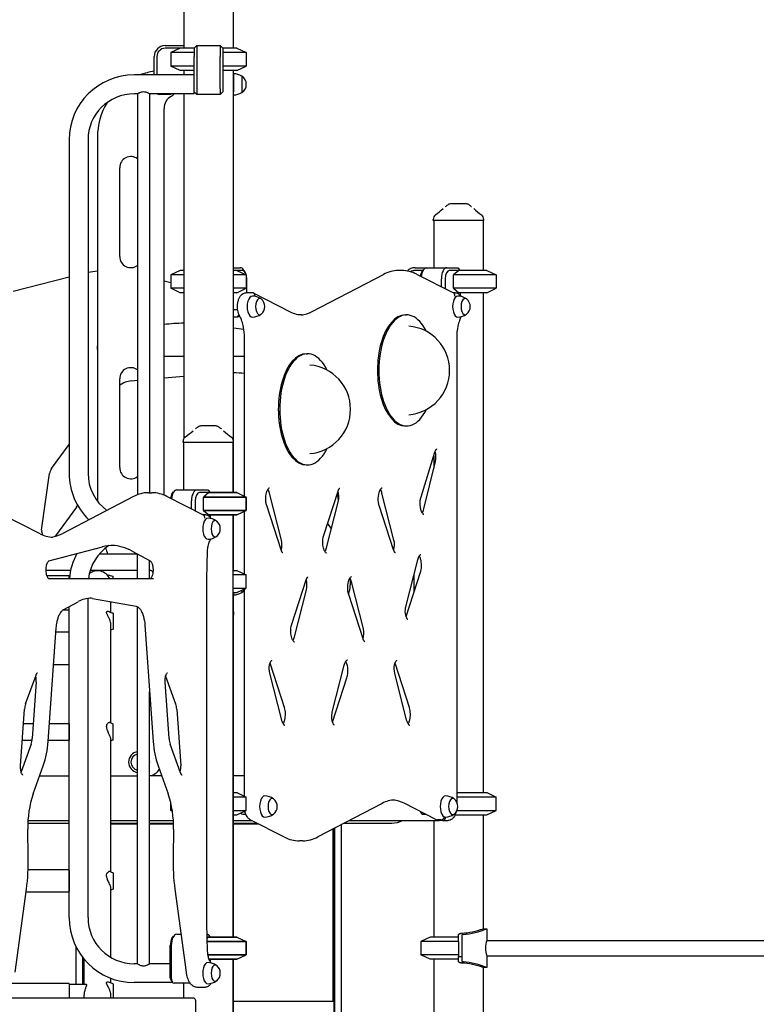
# Model space of a CAD drawing. Units: millimetres. Extents: x 93489 to 123189, y 8060 to 29060.
# Drawn here: x 116750 to 118076, y 11503 to 13275 of the extents above; entities that cross this region are included whole.
import ezdxf

# ---------------------------------------------------------------- set-up
doc = ezdxf.new("R2010")
doc.units = ezdxf.units.MM
doc.header["$LTSCALE"] = 15
doc.layers.add('P001', color=131, linetype='Continuous')

msp = doc.modelspace()

# ---------------------------------------------------------------- linework, layer by layer
at = {"layer": 'P001'}
for p, q in [((117045.5, 14713.8), (117045.5, 13223.8)), ((117134.5, 14713.8), (117134.5, 13223.8)), ((117012, 13228.8), (117045.5, 13228.8)), ((117039, 13223.8), (117012, 13223.8)), ((117039, 13223.8), (117022, 13215.9)), ((117039, 13223.8), (117022, 13215.9)), ((117064, 13223.8), (117039, 13223.8)), ((117064, 13223.8), (117039, 13223.8)), ((117069, 13228.8), (117064, 13223.8)), ((117064, 13223.8), (117064, 13208.8)), ((117069, 13228.8), (117069, 13208.8)), ((117069, 13228.8), (117111, 13228.8)), ((117116, 13223.8), (117111, 13228.8)), ((117111, 13228.8), (117111, 13208.8)), ((117141, 13223.8), (117116, 13223.8)), ((117116, 13223.8), (117116, 13208.8)), ((117141, 13223.8), (117116, 13223.8)), ((117141, 13223.8), (117158, 13215.9)), ((117141, 13223.8), (117158, 13215.9)), ((116992, 13175.8), (116992, 13208.8)), ((116997, 13208.8), (116997, 13175.8)), ((117022, 13215.9), (117022, 13191.8)), ((117064, 13215.9), (117022, 13215.9)), ((117022, 13215.9), (117022, 13191.8)), ((117064, 13215.9), (117022, 13215.9)), ((117064, 13169.8), (117064, 13208.8)), ((117069, 13208.8), (117069, 13150.6)), ((117111, 13150.6), (117111, 13208.8)), ((117158, 13215.9), (117116, 13215.9)), ((117158, 13215.9), (117116, 13215.9)), ((117116, 13208.8), (117116, 13150.6)), ((117158, 13215.9), (117158, 13191.8)), ((117158, 13215.9), (117158, 13191.8)), ((117039, 13183.8), (117022, 13191.8)), ((117064, 13191.8), (117022, 13191.8)), ((117039, 13183.8), (117022, 13191.8)), ((117064, 13191.8), (117022, 13191.8)), ((117158, 13191.8), (117116, 13191.8)), ((117158, 13191.8), (117116, 13191.8)), ((117141, 13183.8), (117158, 13191.8)), ((117141, 13183.8), (117158, 13191.8)), ((117064, 13175.8), (116956, 13175.8)), ((117064, 13183.8), (117039, 13183.8)), ((117064, 13183.8), (117039, 13183.8)), ((117045.5, 13183.8), (117045.5, 13175.8)), ((117064, 13141.8), (117064, 13169.8)), ((117141, 13183.8), (117116, 13183.8)), ((117141, 13183.8), (117116, 13183.8)), ((117134.5, 13183.8), (117134.5, 12519)), ((117135, 13177.8), (117135, 13183.8)), ((117135, 13177.8), (117135, 13144.6)), ((117150, 13173.5), (117150, 13144.1)), ((116962.1, 13141.8), (116956, 13141.8)), ((116962.1, 13141.8), (116962.1, 12420)), ((117064, 13141.8), (116983.8, 13141.8)), ((116983.8, 13141.8), (116983.8, 12423.7)), ((117022, 13140.6), (117002, 13140.6)), ((117022, 13141.8), (117022, 13140.6)), ((117045.5, 13141.8), (117045.5, 12521.1)), ((117069, 13140.6), (117064, 13145.6)), ((117069, 13150.6), (117069, 13140.6)), ((117111, 13140.6), (117069, 13140.6)), ((117111, 13150.6), (117111, 13140.6)), ((117116, 13145.6), (117111, 13140.6)), ((117116, 13150.6), (117116, 13145.6)), ((117135, 13102.8), (117135, 13144.6)), ((117010, 12419.2), (117010, 13115.5)), ((117135, 12516.2), (117135, 13102.8)), ((116890, 13063.8), (116890, 12416.9)), ((116839, 13058.8), (116839, 12458.8)), ((116873, 13058.8), (116873, 12458.8)), ((116930, 12848.8), (116930, 13008.8)), ((117521.5, 12942.3), (117521.5, 12942.3)), ((117540, 12943.8), (117526.9, 12943.8)), ((117526.9, 12943.8), (117526.9, 12943.8)), ((117553.1, 12943.8), (117540, 12943.8)), ((117553.1, 12943.8), (117553.1, 12943.8)), ((117558.5, 12942.3), (117558.5, 12942.3)), ((117494.5, 12913.8), (117494.5, 12915.8)), ((117585.5, 12913.8), (117494.5, 12913.8)), ((117495.5, 12913.8), (117495.5, 12828.8)), ((117584.5, 12913.8), (117584.5, 12823.8)), ((117585.5, 12913.8), (117585.5, 12915.8)), ((117039, 12823.8), (117022, 12815.9)), ((117022, 12815.9), (117022, 12791.8)), ((117045.5, 12815.9), (117022, 12815.9)), ((117045.5, 12823.8), (117039, 12823.8)), ((117135, 12828.8), (117147.2, 12828.8)), ((117141, 12823.8), (117135, 12823.8)), ((117158, 12815.9), (117135, 12815.9)), ((117141, 12823.8), (117158, 12815.9)), ((117151.5, 12823.8), (117141, 12823.8)), ((117155.8, 12821.1), (117153, 12825.2)), ((117158, 12815.9), (117158, 12791.8)), ((117276.7, 12749.9), (117404.7, 12816.7)), ((117438, 12823.7), (117432, 12823.7)), ((117462, 12828.8), (117482.8, 12828.8)), ((117476.1, 12823.8), (117462, 12823.8)), ((117464.7, 12817), (117530.8, 12783.3)), ((117474.1, 12821.1), (117477, 12825.2)), ((117482.8, 12828.8), (117519.2, 12828.8)), ((117519.2, 12828.8), (117538.6, 12828.8)), ((117540.6, 12823.8), (117523.5, 12823.8)), ((117540.6, 12823.8), (117531.1, 12815.9)), ((117608, 12815.9), (117531.1, 12815.9)), ((117608, 12815.9), (117531.1, 12815.9)), ((117531.1, 12791.8), (117531.1, 12815.9)), ((117539.1, 12828.4), (117543, 12823.8)), ((117591, 12823.8), (117540.6, 12823.8)), ((117591, 12823.8), (117540.6, 12823.8)), ((117591, 12823.8), (117608, 12815.9)), ((117591, 12823.8), (117608, 12815.9)), ((117608, 12815.9), (117608, 12791.8)), ((117608, 12815.9), (117608, 12791.8)), ((116839, 12811.6), (116738, 12785.9)), ((117022, 12801.5), (117010, 12804.7)), ((117159, 12783.8), (117159, 12808.8)), ((117509.2, 12794.4), (117509.2, 12808.8)), ((117516, 12808.8), (117516, 12790.9)), ((117039, 12783.8), (117022, 12791.8)), ((117045.5, 12791.8), (117022, 12791.8)), ((117045.5, 12783.8), (117039, 12783.8)), ((117158, 12791.8), (117135, 12791.8)), ((117141, 12783.8), (117135, 12783.8)), ((117141, 12783.8), (117158, 12791.8)), ((117163.8, 12783.8), (117157.7, 12783.8)), ((117168.5, 12783.8), (117163.8, 12783.8)), ((117170.6, 12783.3), (117236.8, 12749.6)), ((117533.8, 12783.8), (117529.8, 12783.8)), ((117608, 12791.8), (117531.1, 12791.8)), ((117608, 12791.8), (117531.1, 12791.8)), ((117531.1, 12791.8), (117540.6, 12783.8)), ((117591, 12783.8), (117540.6, 12783.8)), ((117591, 12783.8), (117540.6, 12783.8)), ((117543, 12783.8), (117543, 12779.3)), ((117584.5, 12783.8), (117584.5, 11883.8)), ((117591, 12783.8), (117608, 12791.8)), ((117591, 12783.8), (117608, 12791.8)), ((117135, 12753.6), (117142.5, 12753.6)), ((117135, 12740.6), (117142.2, 12740.6)), ((117142.2, 12740.6), (117145, 12743.9)), ((117146.7, 12740.6), (117142.2, 12740.6)), ((117444.1, 12743.8), (117446.7, 12743.8)), ((117135, 12720.4), (117153.6, 12718)), ((117154.7, 12417.4), (117154.7, 12702.9)), ((117536.8, 12702.9), (117536.8, 11866.9)), ((117265.6, 12673.8), (117268.2, 12673.8)), ((117045.5, 12668.8), (117010, 12668.8)), ((117154.7, 12668.8), (117135, 12668.8)), ((116930, 12468.8), (116930, 12628.8)), ((116951.2, 12625), (116962.1, 12626)), ((117010, 12630.2), (117045.5, 12633.3)), ((117071, 12542.3), (117071, 12542.3)), ((117089.5, 12543.8), (117076.4, 12543.8)), ((117076.4, 12543.8), (117076.4, 12543.8)), ((117102.6, 12543.8), (117089.5, 12543.8)), ((117102.6, 12543.8), (117102.6, 12543.8)), ((117108, 12542.3), (117108, 12542.3)), ((117444.1, 12543.8), (117446.7, 12543.8)), ((117044, 12513.8), (117044, 12515.8)), ((117135, 12513.8), (117044, 12513.8)), ((117045, 12513.8), (117045, 12428.8)), ((117134, 12513.8), (117134, 12423.8)), ((117134.5, 12513.8), (117134.5, 12423.8)), ((117135, 12515.8), (117135, 12515.8)), ((117135, 12513.8), (117135, 12515.8)), ((117135, 12423.8), (117135, 12513.8)), ((116807.5, 12467.4), (116839, 12510.7)), ((117472.6, 12416.3), (117497.7, 12496.8)), ((117477.7, 12394.4), (117498.4, 12479.7)), ((117495.5, 12489.7), (117495.5, 12467.6)), ((117265.6, 12473.8), (117268.2, 12473.8)), ((116789.5, 12356.4), (116803.9, 12458.4)), ((117024.1, 12421.1), (117027, 12425.2)), ((117032.8, 12428.8), (117069.2, 12428.8)), ((117069.2, 12428.8), (117088.6, 12428.8)), ((117089.1, 12428.4), (117093, 12423.8)), ((117297.3, 12347.1), (117323.2, 12426.6)), ((116954.7, 12416.7), (116826.7, 12349.9)), ((116889.5, 12409.1), (116890, 12412.8)), ((116982, 12423.7), (116988, 12423.7)), ((117080.8, 12383.3), (117014.7, 12417)), ((117059.2, 12394.4), (117059.2, 12408.8)), ((117066, 12408.8), (117066, 12390.9)), ((117090.6, 12423.8), (117073.5, 12423.8)), ((117090.6, 12423.8), (117081.1, 12415.9)), ((117158, 12415.9), (117081.1, 12415.9)), ((117081.1, 12391.8), (117081.1, 12415.9)), ((117081.1, 12415.9), (117158, 12415.9)), ((117141, 12423.8), (117090.6, 12423.8)), ((117090.6, 12423.8), (117141, 12423.8)), ((117141, 12423.8), (117158, 12415.9)), ((117141, 12423.8), (117158, 12415.9)), ((117158, 12415.9), (117158, 12391.8)), ((117158, 12391.8), (117158, 12415.9)), ((117221.2, 12338.5), (117199.7, 12423)), ((117302.2, 12324.4), (117323.7, 12409)), ((117323.9, 12409.6), (117322, 12423.1)), ((117423.7, 12338.5), (117402.2, 12423)), ((116852, 12397.5), (116814.7, 12346.2)), ((117158, 12391.8), (117081.1, 12391.8)), ((117081.1, 12391.8), (117090.6, 12383.8)), ((117081.1, 12391.8), (117158, 12391.8)), ((117141, 12383.8), (117158, 12391.8)), ((117141, 12383.8), (117158, 12391.8)), ((117154.7, 12277.4), (117154.7, 12390.2)), ((117220.7, 12320.8), (117194.8, 12400.4)), ((117423.2, 12320.8), (117397.3, 12400.4)), ((116786.8, 12349.6), (116720.6, 12383.3)), ((117083.8, 12383.8), (117079.8, 12383.8)), ((117141, 12383.8), (117090.6, 12383.8)), ((117090.6, 12383.8), (117141, 12383.8)), ((117093, 12383.8), (117093, 12379.3)), ((117134, 12383.8), (117134, 11623.8)), ((117134.5, 12383.8), (117134.5, 12283.8)), ((117135, 12283.8), (117135, 12383.8)), ((117304.2, 12368.2), (117311, 12358.8)), ((116802.5, 12300.8), (116898.9, 12326.2)), ((117086.8, 12268.7), (117088.3, 12319)), ((116851.8, 12313.8), (116852.7, 12313.8)), ((116893.8, 12313.8), (116960.8, 12313.8)), ((116952.3, 12318.4), (116985.1, 12300.8)), ((116962.1, 12268.8), (116962.1, 12313.1)), ((116983.8, 12268.8), (116983.8, 12301.5)), ((117445.2, 12218.5), (117466.7, 12303)), ((116841.7, 12283.8), (116797.4, 12283.8)), ((116962.1, 12283.8), (116876.8, 12283.8)), ((116985, 12283.8), (116983.8, 12283.8)), ((117134, 12283.8), (117141, 12283.8)), ((117141, 12283.8), (117158, 12275.9)), ((116838.3, 12273.8), (116799.2, 12273.8)), ((116991.1, 12268.8), (116802.5, 12268.8)), ((116838.8, 12268.8), (116838.8, 12273.3)), ((116838.8, 12272.8), (116839.8, 12272.8)), ((116906.5, 12276.6), (116917.9, 12273.3)), ((116917.9, 12273.3), (116917.9, 12268.8)), ((117086.8, 11648.9), (117086.8, 12268.7)), ((117158, 12275.9), (117134, 12275.9)), ((117158, 12251.8), (117158, 12275.9)), ((117239.8, 12187.1), (117265.7, 12266.6)), ((117345, 12268.9), (117345, 12257.6)), ((117445.8, 12200.8), (117471.7, 12280.4)), ((117460, 12244.5), (117460, 12276.5)), ((117134, 12251.8), (117158, 12251.8)), ((117141, 12243.8), (117158, 12251.8)), ((117150, 12248), (117150, 12244.1)), ((117154.7, 11877.4), (117154.7, 12248.6)), ((117244.7, 12164.4), (117266.2, 12249)), ((117368.7, 12178.5), (117347.2, 12263)), ((116873, 11658.8), (116873, 12233.4)), ((116881, 12233.1), (116959.6, 12219.4)), ((117134, 12243.8), (117141, 12243.8)), ((117134.5, 12243.8), (117134.5, 11623.8)), ((117135, 12243.8), (117135, 12240.4)), ((117135, 12209), (117135, 12240.4)), ((117368.2, 12160.8), (117342.3, 12240.4)), ((116829.4, 12213.6), (116855.3, 12227.5)), ((116839, 11658.8), (116839, 12218.8)), ((116914.3, 12208.3), (116914.3, 12227.3)), ((116962.1, 11575.8), (116962.1, 12218.4)), ((116837.8, 12212.4), (116827.6, 12212.4)), ((116838.8, 12173.4), (116838.8, 12211.4)), ((116838.8, 12206.4), (116839, 12206.4)), ((116918.2, 12206.9), (116918.2, 12177.9)), ((117135, 12209), (117135, 12203)), ((116801.3, 11975.8), (116815.7, 12180.5)), ((116838.8, 12178.4), (116839, 12178.4)), ((116914.3, 12009.3), (116914.3, 12184.5)), ((116975.4, 12185.5), (116990.1, 11975.8)), ((116837.8, 12172.4), (116815.2, 12172.4)), ((116839, 12113.8), (116811, 12113.8)), ((117226.7, 12037.1), (117200.8, 12116.6)), ((117312.7, 12028.5), (117334.2, 12113)), ((117451.7, 12037.1), (117425.8, 12116.6)), ((116760.7, 12043.8), (116779.4, 12095.1)), ((117012.7, 12093.4), (117030.7, 12043.8)), ((117221.7, 12014.4), (117200.2, 12099)), ((117313.3, 12010.8), (117339.2, 12090.4)), ((117446.7, 12014.4), (117425.2, 12099)), ((116779.7, 12083.1), (116772.5, 11981)), ((117019, 11981), (117011.8, 12083.1)), ((116983.8, 11575.8), (116983.8, 12065.3)), ((116751.6, 11931.8), (116758.7, 12033.8)), ((117032.7, 12033.8), (117039.9, 11931.8)), ((116774.4, 12007.9), (116756.9, 12007.9)), ((116838.3, 12007.9), (116803.6, 12007.9)), ((116838.8, 11978.4), (116838.8, 12007.4)), ((116838.8, 12007.4), (116838.8, 11978.4)), ((116838.8, 12007.4), (116838.8, 11978.4)), ((116838.8, 12006.9), (116839, 12006.9)), ((116917.8, 12007.4), (116917.8, 11980.6)), ((116770.5, 11971), (116752.5, 11921.4)), ((116772.2, 11977.9), (116754.8, 11977.9)), ((116838.3, 11977.9), (116801.5, 11977.9)), ((116838.8, 11978.9), (116839, 11978.9)), ((116914.3, 11858.8), (116914.3, 11978.9)), ((116917.8, 11980.6), (116917.8, 11978.4)), ((117039.6, 11919.7), (117021, 11971)), ((116774.2, 11881.8), (116792.5, 11932.1)), ((116999, 11932), (117017.2, 11881.8)), ((116785.9, 11913.8), (116839, 11913.8)), ((116914.3, 11913.8), (116962.1, 11913.8)), ((117005.6, 11913.8), (116983.8, 11913.8)), ((117154.7, 11913.8), (117134.5, 11913.8)), ((117134.5, 11883.8), (117141, 11883.8)), ((117158, 11875.9), (117134.5, 11875.9)), ((117141, 11883.8), (117158, 11875.9)), ((117158, 11851.8), (117158, 11875.9)), ((117536.8, 11883.8), (117591, 11883.8)), ((117608, 11875.9), (117536.8, 11875.9)), ((117591, 11883.8), (117608, 11875.9)), ((117608, 11851.8), (117608, 11875.9)), ((116914.3, 11741.3), (116914.3, 11858.8)), ((117022, 11851.8), (117022, 11865.8)), ((117402.4, 11864.4), (117286.8, 11804)), ((117500.4, 11835.1), (117442.3, 11864.6)), ((117024.9, 11850.4), (117022, 11851.8)), ((117022, 11851.8), (117024.7, 11851.8)), ((117134.5, 11851.8), (117158, 11851.8)), ((117134.5, 11843.8), (117141, 11843.8)), ((117141, 11843.8), (117158, 11851.8)), ((117151.6, 11844.8), (117157.2, 11844.8)), ((117476.6, 11844.8), (117481.2, 11844.8)), ((117533.9, 11843.8), (117591, 11843.8)), ((117537.2, 11851.8), (117608, 11851.8)), ((117584.5, 11843.8), (117584.5, 11638.8)), ((117591, 11843.8), (117608, 11851.8)), ((116764.6, 11828.8), (116839, 11828.8)), ((116764.8, 11833.8), (116839, 11833.8)), ((116914.3, 11833.8), (116962.1, 11833.8)), ((116914.3, 11828.8), (116962.1, 11828.8)), ((116914.3, 11827.8), (116962.1, 11827.8)), ((116983.8, 11833.8), (117026.6, 11833.8)), ((116983.8, 11828.8), (117026.9, 11828.8)), ((116983.8, 11827.8), (117026.9, 11827.8)), ((117134.5, 11833.8), (117167.6, 11833.8)), ((117134.5, 11828.8), (117177.4, 11828.8)), ((117134.5, 11827.8), (117179.4, 11827.8)), ((117226.8, 11803.7), (117165.1, 11835.1)), ((117328.6, 11825.8), (117328.6, 11095.8)), ((117334.4, 11828.8), (117420, 11828.8)), ((117344, 11833.8), (117504.9, 11833.8)), ((117495.5, 11833.8), (117495.5, 11623.8)), ((117508.4, 11834.6), (117502.3, 11834.6)), ((117511.3, 11833.8), (117505.2, 11833.8)), ((117511.6, 11833.8), (117521.3, 11833.8)), ((117511.6, 11833.8), (117513.1, 11833.8)), ((116765.4, 11767.7), (116764.5, 11818)), ((117027, 11818), (117026.1, 11767.7)), ((117314.2, 11507.6), (117314.2, 11818.3)), ((117315.7, 11819.1), (117315.7, 10989.4)), ((117315.7, 11819.1), (117315.7, 10989.4)), ((117316.7, 11819.6), (117316.7, 10987.4)), ((117259.5, 11797), (117253.5, 11797)), ((116837.8, 11744.8), (116765.1, 11744.8)), ((116838.8, 11743.8), (116838.8, 11705.8)), ((116838.8, 11738.8), (116839, 11738.8)), ((116918.2, 11739.3), (116918.2, 11712.8)), ((116742.1, 11560.5), (116762.1, 11709.8)), ((116837.8, 11704.8), (116761.4, 11704.8)), ((116838.8, 11710.8), (116839, 11710.8)), ((116914.3, 11587.1), (116914.3, 11710.8)), ((116918.2, 11712.8), (116918.2, 11710.3)), ((117029.4, 11709.8), (117049.4, 11560.5)), ((117088.3, 11598.6), (117086.8, 11648.9)), ((117032.8, 11628.8), (117040.2, 11628.8)), ((117087.4, 11628.8), (117088.6, 11628.8)), ((117089.1, 11628.4), (117093, 11623.8)), ((117584.5, 11638.8), (117590.8, 11638.8)), ((117590.8, 11638.8), (117590.8, 11617.8)), ((117024.1, 11621.1), (117027, 11625.2)), ((117090.6, 11623.8), (117087.5, 11623.8)), ((117090.6, 11623.8), (117087.6, 11621.4)), ((117158, 11615.9), (117087.8, 11615.9)), ((117087.8, 11615.9), (117158, 11615.9)), ((117141, 11623.8), (117090.6, 11623.8)), ((117090.6, 11623.8), (117141, 11623.8)), ((117141, 11623.8), (117158, 11615.9)), ((117141, 11623.8), (117158, 11615.9)), ((117158, 11615.9), (117158, 11591.8)), ((117158, 11591.8), (117158, 11615.9)), ((117489, 11623.8), (117472, 11615.9)), ((117472, 11615.9), (117472, 11591.8)), ((117540, 11615.9), (117472, 11615.9)), ((117540, 11623.8), (117489, 11623.8)), ((117540, 11627.3), (117540, 11627)), ((117540, 11620.2), (117540, 11627)), ((117540, 11615.7), (117540, 11620.2)), ((117540, 11615.7), (117540, 11588.8)), ((117545.8, 11626.9), (117545.8, 11620.2)), ((117545.8, 11620.2), (117545.8, 11615.7)), ((117545.8, 11615.7), (117545.8, 11588.8)), ((117590.8, 11617.8), (119289.2, 11617.8)), ((116851.4, 11539.2), (116851.4, 11606.4)), ((117021, 11550.6), (117021, 11608.8)), ((117022.8, 11608.8), (117022.8, 11550.6)), ((116863.2, 11587.5), (116863.2, 11539.2)), ((116864.2, 11586.2), (116864.2, 11539.2)), ((116864.2, 11586.2), (116864.2, 11539.2)), ((116865.7, 11584.4), (116865.7, 11539.2)), ((116962.1, 11575.8), (116956, 11575.8)), ((117021, 11575.8), (116983.8, 11575.8)), ((117158, 11591.8), (117088.9, 11591.8)), ((117088.9, 11591.8), (117158, 11591.8)), ((117141, 11583.8), (117091, 11583.8)), ((117091, 11583.8), (117141, 11583.8)), ((117093, 11583.8), (117093, 11579.5)), ((117134, 11583.8), (117134, 11483.8)), ((117134.5, 11583.8), (117134.5, 11483.8)), ((117141, 11583.8), (117158, 11591.8)), ((117141, 11583.8), (117158, 11591.8)), ((117489, 11583.8), (117472, 11591.8)), ((117540, 11591.8), (117472, 11591.8)), ((117540, 11583.8), (117489, 11583.8)), ((117495.5, 11583.8), (117495.5, 10610.9)), ((117540, 11588.8), (117545.8, 11588.8)), ((117540, 11580.6), (117540, 11588.8)), ((117540, 11580.6), (117540, 11580.4)), ((117545.8, 11588.8), (117545.8, 11580.7)), ((117590.8, 11589.8), (119289.2, 11589.8)), ((117590.8, 11589.8), (117590.8, 11568.8)), ((117590.8, 11568.8), (117584.5, 11568.8)), ((117584.5, 11568.8), (117584.5, 10513.8)), ((116838.3, 11540.2), (116734.3, 11540.2)), ((116838.8, 11539.7), (116838.8, 11513.8)), ((116838.8, 11539.2), (116869.1, 11539.2)), ((116914.3, 11541.1), (116914.3, 11549.5)), ((116918.1, 11539.7), (116918.1, 11513.8)), ((117025.4, 11541.8), (116956, 11541.8)), ((117022, 11546.5), (117024.9, 11542.5)), ((117056.9, 11540.6), (117027.8, 11540.6)), ((117045, 11540.6), (117045, 11513.8)), ((117069.3, 11533.8), (117075.4, 11533.8)), ((117075.4, 11533.8), (117083.8, 11533.8)), ((117063.1, 11513.8), (116684, 11513.8)), ((116865.7, 11519), (116865.7, 11513.8)), ((116914.3, 11513.8), (116914.3, 11517.7)), ((117066.9, 11483.8), (117066.9, 11509.2)), ((117314.2, 11507.6), (117134.5, 11507.6)), ((117314.2, 11507.6), (117134.5, 11507.6))]:
    msp.add_line(p, q, dxfattribs=at)
for points in [[(116962.1, 13141.8, -0.018376), (116964.7, 13143.3, -0.018449), (116966.5, 13144.2, -0.042867), (116969.6, 13145.3, -0.062302), (116973, 13145.7)], [(116973, 13145.7, -0.062788), (116976.4, 13145.3, -0.025858), (116978.2, 13144.8, -0.025577), (116980.3, 13143.9, -0.015493), (116982, 13143, -0.013573), (116983.8, 13141.8)], [(117516.6, 12938.7, -0.024985), (117520.9, 12941.9, -0.004064), (117521.5, 12942.3)], [(117558.5, 12942.3, -0.027518), (117563, 12939, -0.001607), (117563.3, 12938.8)], [(117498.5, 12923.8, 36.285106), (117498.5, 12923.8, 42.94757), (117498.5, 12923.8, 53.602108), (117498.5, 12923.8, 110.653375), (117498.5, 12923.8, 108.030796), (117498.5, 12923.8)], [(117581.5, 12923.8, 115.932989), (117581.5, 12923.8, -0.01967), (117581.5, 12923.8, 43.413069), (117581.5, 12923.8, 34.880436), (117581.5, 12923.8, 203.31204), (117581.5, 12923.8)], [(117494.5, 12915.8), (117494.5, 12915.8, 2237.009826), (117494.5, 12915.8)], [(117585.5, 12915.8), (117585.5, 12915.8, 798.662426), (117585.5, 12915.8)], [(117146.1, 12741.7, -0.049221), (117144, 12746.6, -0.067319), (117142.2, 12756.9, -0.068035), (117143.3, 12768.3, -0.048994), (117145.2, 12774.2, -0.05916), (117147.9, 12778.6, -0.058397), (117150.5, 12781.2, -0.168694), (117157.7, 12783.8)], [(117533.8, 12783.8, -0.138719), (117539.7, 12782.1, -0.055595), (117542.1, 12780.2, -0.046697), (117544.1, 12777.8, -0.009851), (117544.6, 12777.2)], [(117154.7, 12702.9, 0.047302), (117152.9, 12721.9, 0.035227), (117150.1, 12732.8, 0.033069), (117147.1, 12740, 0.010913), (117146.1, 12741.7)], [(117544.7, 12740.5, 0.032823), (117541.8, 12733.8, 0.034855), (117538.9, 12723.6, 0.052419), (117536.8, 12702.9)], [(117066.2, 12538.7, -0.024985), (117070.4, 12541.9, -0.004064), (117071, 12542.3)], [(117108, 12542.3, -0.027518), (117112.6, 12539, -0.001607), (117112.8, 12538.8)], [(117044, 12515.8), (117044, 12515.8, 2237.314243), (117044, 12515.8)], [(117048, 12523.8, 36.285163), (117048, 12523.8, 42.947554), (117048, 12523.8, -0.018656), (117048, 12523.8, 110.65329), (117048, 12523.8, 108.030786), (117048, 12523.8)], [(117131, 12523.8, 115.933079), (117131, 12523.8, -0.01967), (117131, 12523.8, -0.023035), (117131, 12523.8, 34.880425), (117131, 12523.8, 203.31201), (117131, 12523.8)], [(117135, 12515.8), (117135, 12515.8, 798.643894), (117135, 12515.8)], [(117497.7, 12496.8, -0.021691), (117498.3, 12498.5, -0.020005), (117498.9, 12499.7, -0.02221), (117499.4, 12500.7, -0.018933), (117499.8, 12501.3, -0.035592), (117500.4, 12502, -0.025661), (117500.7, 12502.2, -0.038603), (117501, 12502.4, -0.039884), (117501.1, 12502.5)], [(117194.8, 12400.4, -0.043441), (117193.4, 12406.5, -0.080229), (117193.8, 12420.8, -0.040526), (117195.2, 12426, -0.037453), (117196.5, 12429, -0.056397), (117198.2, 12431.4, -0.068265), (117199.3, 12432.4, -0.062191), (117199.8, 12432.7, -0.078334), (117200, 12432.7)], [(117323.2, 12426.6, -0.021569), (117323.8, 12428.3, -0.019891), (117324.3, 12429.4, -0.022072), (117324.9, 12430.3, -0.018767), (117325.3, 12430.9, -0.035272), (117325.8, 12431.6, -0.025259), (117326.1, 12431.8, -0.038044), (117326.4, 12432, -0.038922), (117326.4, 12432)], [(117397.3, 12400.4, -0.043441), (117395.9, 12406.5, -0.080229), (117396.3, 12420.8, -0.040526), (117397.7, 12426, -0.037453), (117399, 12429, -0.056397), (117400.7, 12431.4, -0.068265), (117401.8, 12432.4, -0.062191), (117402.3, 12432.7, -0.078334), (117402.5, 12432.7)], [(117477.9, 12384.4, -0.066533), (117477.7, 12384.4, -0.070982), (117477.3, 12384.5, -0.04531), (117476.7, 12385, -0.050693), (117475.6, 12386.1, -0.040796), (117474.4, 12387.9, -0.043549), (117472.8, 12391.5, -0.044031), (117471.4, 12397.4, -0.083761), (117471.6, 12412.4, -0.028469), (117472.6, 12416.3)], [(117094.6, 12377.2, 0.043826), (117092.6, 12379.7, 0.047686), (117090.5, 12381.5, 0.096064), (117086.4, 12383.5, 0.06078), (117083.8, 12383.8)], [(117088.3, 12319, -0.040818), (117089.2, 12327.6, -0.029622), (117090.5, 12332.4, -0.035197), (117092.1, 12336.5, -0.030626), (117093.4, 12338.7, -0.014259), (117093.9, 12339.5)], [(117093.9, 12339.5), (117093.9, 12339.5, 0.01565), (117094.6, 12340.5)], [(117302.5, 12314.7, -0.067202), (117302.3, 12314.8, -0.071207), (117301.9, 12314.9, -0.037927), (117301.5, 12315.2, -0.050836), (117300.5, 12316.3, -0.042156), (117299.3, 12318, -0.033511), (117298.1, 12320.3, -0.038468), (117296.7, 12324.6, -0.110299), (117296.5, 12343.8, -0.024751), (117297.3, 12347.1)], [(117223.9, 12315.4, -0.038922), (117223.9, 12315.4, -0.03018), (117223.7, 12315.5, -0.02772), (117223.4, 12315.7, -0.023553), (117223.1, 12316.1, -0.021386), (117222.8, 12316.5, -0.019475), (117222.4, 12317.1, -0.022072), (117221.8, 12318, -0.015412), (117221.4, 12318.9, -0.022394), (117220.8, 12320.5, -0.004276), (117220.7, 12320.8)], [(117426.4, 12315.4, -0.038922), (117426.4, 12315.4, -0.03018), (117426.2, 12315.5, -0.02772), (117425.9, 12315.7, -0.023553), (117425.6, 12316.1, -0.021386), (117425.3, 12316.5, -0.019475), (117424.9, 12317.1, -0.022072), (117424.3, 12318, -0.015412), (117423.9, 12318.9, -0.022394), (117423.3, 12320.5, -0.004276), (117423.2, 12320.8)], [(117466.7, 12303, -0.032981), (117468, 12306.7, -0.03677), (117469.3, 12309.4, -0.047208), (117470.6, 12311.3, -0.044623), (117471.5, 12312.1, -0.037457), (117471.9, 12312.5, -0.040611), (117472.3, 12312.6, -0.055927), (117472.4, 12312.7, -0.034571), (117472.5, 12312.7)], [(117471.7, 12280.4, 0.033977), (117472.8, 12284.9, 0.08106), (117473, 12299.4, 0.032285), (117471.9, 12304.1, 0.030939), (117470.8, 12307.3, 0.026891), (117469.8, 12309.2, 0.00975), (117469.5, 12309.8)], [(116802.5, 12268.8, -0.070135), (116802.3, 12268.9, -0.046823), (116801.8, 12269.4, -0.039974), (116801.1, 12270.1, -0.031946), (116800.4, 12271.3, -0.027568), (116799.6, 12272.8, -0.037054), (116798.5, 12276, -0.042763), (116797.6, 12281.5, -0.067651), (116798, 12291.4, -0.032434), (116798.9, 12295, -0.039475), (116800.1, 12297.9, -0.051981), (116801.3, 12299.8, -0.057226), (116802.1, 12300.6, -0.054851), (116802.5, 12300.8)], [(116985.1, 12300.8, -0.058285), (116985.6, 12300.4, -0.038933), (116986.2, 12299.8, -0.031767), (116986.9, 12298.8, -0.034801), (116987.8, 12297, -0.035206), (116988.9, 12294, -0.045803), (116989.9, 12288.2, -0.068572), (116989.5, 12278.1, -0.037497), (116988.4, 12274.1, -0.037703), (116987.3, 12271.5, -0.048938), (116986.1, 12269.8, -0.065835), (116985.3, 12269, -0.046821), (116985, 12268.8)], [(117265.7, 12266.6, -0.021569), (117266.3, 12268.3, -0.019891), (117266.8, 12269.4, -0.022072), (117267.4, 12270.3, -0.018767), (117267.8, 12270.9, -0.035272), (117268.3, 12271.6, -0.025259), (117268.6, 12271.8, -0.038044), (117268.9, 12272, -0.038922), (117268.9, 12272)], [(117342.3, 12240.4, -0.043441), (117340.9, 12246.5, -0.080229), (117341.3, 12260.8, -0.040526), (117342.7, 12266, -0.037453), (117344, 12269, -0.056397), (117345.7, 12271.4, -0.068265), (117346.8, 12272.4, -0.062191), (117347.3, 12272.7, -0.078334), (117347.5, 12272.7)], [(116815.7, 12180.5, -0.033604), (116817.2, 12191, -0.027059), (116819, 12197.7, -0.031815), (116821.3, 12203.6, -0.022562), (116822.9, 12206.6, -0.035644), (116825.1, 12209.8, -0.04412), (116827.3, 12212.2, -0.039152), (116828.9, 12213.3, -0.014089), (116829.4, 12213.6)], [(116959.6, 12219.4, -0.087643), (116961.9, 12218.5, -0.061156), (116964.4, 12216.7, -0.052962), (116967.3, 12213.2, -0.040677), (116970, 12208.3, -0.039559), (116972.8, 12200.6, -0.051967), (116975.4, 12185.5)], [(117448.9, 12195.4, -0.05503), (117448.7, 12195.5, -0.050086), (117448.2, 12196, -0.045441), (117447.3, 12197.2, -0.041296), (117446.2, 12199.3, -0.041808), (117445.1, 12203, -0.102806), (117444.9, 12217.1, -0.012391), (117445.2, 12218.5)], [(116914.3, 12184.5, 0.047055), (116913.9, 12188.6, 0.035358), (116912.8, 12192.8, 0.020431), (116911.4, 12196.4, 0.008974), (116910.3, 12198.6, 0.003834), (116909.3, 12200.8, -0.006631), (116907.8, 12203.7, -0.01593), (116907.1, 12205.5, -0.02191), (116906.7, 12206.7, -0.035174), (116906.4, 12207.8, -0.034964), (116906.4, 12208.4, -0.045479), (116906.4, 12208.9, -0.15861), (116906.9, 12209.9, -0.127117), (116907.6, 12210.3, -0.076173), (116908.3, 12210.4, -0.062185), (116909.1, 12210.2, -0.019051), (116909.3, 12210.2)], [(116909.3, 12210.2, 0.001245), (116916, 12207.7, 0.000534), (116918.2, 12206.9)], [(117445.7, 12200.6), (117445.7, 12200.6, 0.002381), (117445.8, 12200.8)], [(116918.2, 12177.9), (116918.2, 12177.9, 0.000949), (116914.3, 12176.5)], [(117245, 12154.7, -0.067202), (117244.8, 12154.8, -0.071207), (117244.4, 12154.9, -0.037927), (117244, 12155.2, -0.050836), (117243, 12156.3, -0.042156), (117241.8, 12158, -0.033511), (117240.6, 12160.3, -0.038468), (117239.2, 12164.6, -0.110299), (117239, 12183.8, -0.024751), (117239.8, 12187.1)], [(117371.4, 12155.4, -0.038922), (117371.4, 12155.4, -0.03018), (117371.2, 12155.5, -0.02772), (117370.9, 12155.7, -0.023553), (117370.6, 12156.1, -0.021386), (117370.3, 12156.5, -0.019475), (117369.9, 12157.1, -0.022072), (117369.3, 12158, -0.015412), (117368.9, 12158.9, -0.022394), (117368.3, 12160.5, -0.004276), (117368.2, 12160.8)], [(117200.2, 12099, -0.110327), (117200, 12114, -0.040186), (117201.1, 12117.8, -0.038863), (117202.2, 12120, -0.059721), (117203.3, 12121.5, -0.039992), (117203.7, 12121.9, -0.054042), (117203.9, 12122)], [(117200.8, 12116.6), (117200.8, 12116.6, 0.002361), (117200.7, 12116.8)], [(117334.2, 12113, -0.032981), (117335.5, 12116.7, -0.03677), (117336.8, 12119.4, -0.047208), (117338.1, 12121.3, -0.044623), (117339, 12122.1, -0.037457), (117339.4, 12122.5, -0.040611), (117339.8, 12122.6, -0.055927), (117339.9, 12122.7, -0.034571), (117340, 12122.7)], [(117339.2, 12090.4, 0.033977), (117340.3, 12094.9, 0.08106), (117340.5, 12109.4, 0.032285), (117339.4, 12114.1, 0.030939), (117338.3, 12117.3, 0.026891), (117337.3, 12119.2, 0.00975), (117337, 12119.8)], [(117425.2, 12099, -0.110327), (117425, 12114, -0.040186), (117426.1, 12117.8, -0.038863), (117427.2, 12120, -0.059721), (117428.3, 12121.5, -0.039992), (117428.7, 12121.9, -0.054042), (117428.9, 12122)], [(117425.8, 12116.6), (117425.8, 12116.6, 0.002361), (117425.7, 12116.8)], [(116779.4, 12095.1, -0.020273), (116779.9, 12096.5, -0.023274), (116780.5, 12097.6, -0.026301), (116781, 12098.4, -0.031864), (116781.5, 12099, -0.028927), (116781.8, 12099.3, -0.033768), (116782, 12099.4, -0.033102), (116782.1, 12099.5)], [(117011.8, 12083.1, -0.065408), (117012.3, 12091.6, -0.042938), (117013.4, 12095.5, -0.045987), (117014.5, 12097.8, -0.035519), (117015.2, 12098.8, -0.026856), (117015.6, 12099.1, -0.047656), (117015.9, 12099.4, -0.019122), (117016, 12099.5)], [(117224.5, 12007.6, 0.02969), (117225.5, 12009.4, 0.025111), (117226.4, 12011.6, 0.028275), (117227.4, 12015.1, 0.031465), (117228.2, 12020, 0.063574), (117227.9, 12031.5, 0.032382), (117226.9, 12036.2, 0.007028), (117226.7, 12037.1)], [(117449.5, 12007.6, 0.02969), (117450.5, 12009.4, 0.025111), (117451.4, 12011.6, 0.028275), (117452.4, 12015.1, 0.031465), (117453.2, 12020, 0.063574), (117452.9, 12031.5, 0.032382), (117451.9, 12036.2, 0.007028), (117451.7, 12037.1)], [(117316.4, 12005.4, -0.05503), (117316.2, 12005.5, -0.050086), (117315.7, 12006, -0.045441), (117314.8, 12007.2, -0.041296), (117313.7, 12009.3, -0.041808), (117312.6, 12013, -0.102806), (117312.4, 12027.1, -0.012391), (117312.7, 12028.5)], [(116914.3, 11978.9, 0.045564), (116914.1, 11980.7, 0.021725), (116913.8, 11982, 0.021712), (116913.1, 11984.2, 0.008758), (116912.5, 11985.6, 0.007441), (116911.3, 11988.4, 0.000237), (116910.1, 11991, -0.006375), (116909, 11993.7, -0.018693), (116907.7, 11997, -0.018399), (116907.1, 11999, -0.025694), (116906.7, 12001, -0.080016), (116906.7, 12004.8, -0.094768), (116907.8, 12007.8, -0.098627), (116909.5, 12009.6, -0.071822), (116910.6, 12010.2, -0.066861), (116911.4, 12010.4, -0.136803), (116912.7, 12010.1)], [(116912.7, 12010.1), (116912.7, 12010.1, 0.001069), (116917.8, 12007.4)], [(117227.5, 12004.7, -0.080532), (117227.3, 12004.8, -0.029618), (117227.2, 12004.8, -0.029288), (117226.9, 12004.9, -0.02636), (117226.6, 12005.1, -0.046669), (117225.8, 12005.8, -0.041583), (117224.8, 12007.2, -0.034134), (117223.7, 12009.1, -0.031232), (117222.5, 12011.8, -0.021706), (117221.7, 12014.4)], [(117313.2, 12010.6), (117313.2, 12010.6, 0.002381), (117313.3, 12010.8)], [(117452.5, 12004.7, -0.080532), (117452.3, 12004.8, -0.029618), (117452.2, 12004.8, -0.029288), (117451.9, 12004.9, -0.02636), (117451.6, 12005.1, -0.046669), (117450.8, 12005.8, -0.041583), (117449.8, 12007.2, -0.034134), (117448.7, 12009.1, -0.031232), (117447.5, 12011.8, -0.021706), (117446.7, 12014.4)], [(116917.8, 11978.4), (116917.8, 11978.4, 0.000882), (116914.3, 11976.5)], [(116755.7, 11915.4, -0.044646), (116755.6, 11915.5, -0.031566), (116755.3, 11915.7, -0.027147), (116755, 11916.1, -0.025525), (116754.5, 11916.7, -0.044003), (116753.5, 11918.5, -0.042455), (116752.4, 11921.8, -0.05865), (116751.5, 11929, -0.020612), (116751.6, 11931.8)], [(117042.3, 11915.4, -0.033102), (117042.3, 11915.4, -0.026643), (117042.1, 11915.5, -0.024646), (117041.9, 11915.7, -0.020922), (117041.7, 11915.9, -0.019766), (117041.4, 11916.3, -0.017532), (117041, 11916.8, -0.025616), (117040.5, 11917.7, -0.017853), (117040, 11918.6, -0.016635), (117039.6, 11919.7)], [(117165.1, 11835.1, -0.090197), (117161.2, 11838.1, -0.043593), (117159.3, 11840.6, -0.042353), (117157.4, 11844.2, -0.034094), (117156.1, 11848.2, -0.017313), (117155.5, 11850.6)], [(117508.4, 11834.6, 0.1081), (117510.6, 11835.1, 0.129926), (117513.1, 11837.2, 0.117849), (117514.4, 11840.3)], [(117535.6, 11848.8, -0.038992), (117534, 11844.1, -0.075008), (117530.7, 11838.6, -0.082317), (117527.1, 11835.5, -0.100507), (117522.7, 11833.9, -0.034574), (117521.3, 11833.8)], [(117511.7, 11833.8, 0.155908), (117514.4, 11834.8, 0.113013), (117516, 11836.8, 0.11781), (117516.7, 11839.8)], [(117513.1, 11833.8), (117513.1, 11833.8, 0.001847), (117513.1, 11833.8)], [(116914.3, 11710.9, 0.038849), (116914.2, 11712.4, 0.02859), (116913.8, 11714, 0.020064), (116913.2, 11715.9, 0.013871), (116912.4, 11717.9, 0.005635), (116911.8, 11719.2, 0.005053), (116909.8, 11723.5, -0.010131), (116908.3, 11727, -0.013062), (116907.5, 11729, -0.020382), (116906.9, 11731, -0.02893), (116906.5, 11732.9, -0.037266), (116906.4, 11734.8, -0.073538), (116906.8, 11737.5, -0.132287), (116909, 11740.9, -0.066534), (116910.3, 11741.8, -0.062222), (116911.2, 11742.2, -0.176818), (116912.9, 11742)], [(116912.9, 11742), (116912.9, 11742, 0.001225), (116918.2, 11739.3)], [(116914.3, 11710.8), (116914.3, 11710.8, 0.000638), (116914.3, 11710.9)], [(116918.2, 11710.3), (116918.2, 11710.3, 0.001167), (116914.3, 11708.2)], [(117540, 11627.3, -0.124796), (117540.2, 11628.2, -0.080362), (117540.8, 11628.9, -0.046912), (117541.4, 11629.4, -0.04602), (117542.5, 11630, -0.020163), (117543.3, 11630.2, -0.016613), (117544.1, 11630.5, -0.024442), (117545.7, 11630.8)], [(117548.4, 11628.4, 0.019716), (117547.9, 11628.3, 0.02909), (117547.3, 11628.2, 0.042847), (117546.6, 11627.9, 0.052102), (117546.2, 11627.7, 0.06257), (117545.9, 11627.4, 0.090237), (117545.8, 11627.1, 0.039651), (117545.8, 11627)], [(117093.9, 11578.2, -0.033735), (117092.6, 11580.2, -0.028295), (117091.3, 11582.8, -0.028475), (117090.1, 11586.6, -0.036408), (117088.7, 11593.1, -0.025713), (117088.3, 11598.6)], [(116962.1, 11575.8, 0.018376), (116964.7, 11574.3, 0.018449), (116966.5, 11573.4, 0.042867), (116969.6, 11572.4, 0.062302), (116973, 11571.9)], [(116973, 11571.9, 0.062788), (116976.4, 11572.4, 0.025858), (116978.2, 11572.9, 0.025577), (116980.3, 11573.8, 0.015493), (116982, 11574.7, 0.013573), (116983.8, 11575.8)], [(117094.6, 11577.2), (117094.6, 11577.2, 0.015386), (117093.9, 11578.2)], [(117545.7, 11576.9, -0.023804), (117544.1, 11577.2, -0.016176), (117543.3, 11577.4, -0.043194), (117541.9, 11578, -0.043736), (117541.1, 11578.5, -0.063378), (117540.5, 11579.1, -0.09698), (117540.1, 11579.9, -0.067957), (117540, 11580.4)], [(117545.8, 11580.6, 0.106123), (117545.9, 11580.3, 0.071097), (117546.1, 11580.1, 0.049603), (117546.4, 11579.8, 0.045331), (117546.9, 11579.6, 0.019636), (117547.3, 11579.5, 0.02909), (117547.9, 11579.4, 0.02038), (117548.4, 11579.3)], [(117049.4, 11560.5, 0.034372), (117050.9, 11553.1, 0.063121), (117054.6, 11544, 0.069736), (117058.9, 11538.4, 0.07634), (117063.1, 11535.3, 0.104814), (117068.8, 11533.8, 0.010481), (117069.3, 11533.8)], [(116869.1, 11539.2, -0.23852), (116869.8, 11538.9, -0.08301), (116870, 11538.5, -0.061042), (116870.1, 11538, -0.041275), (116870.1, 11537.4, -0.027799), (116870, 11536.7, -0.023754), (116869.8, 11535.6, -0.010853), (116869.5, 11534.7, -0.007422), (116869.1, 11533.3, -0.001823), (116868.3, 11531, 0.006407), (116867.5, 11528.6, 0.013373), (116866.7, 11525.9, 0.030746), (116865.9, 11522, 0.031904), (116865.7, 11519)], [(116914.3, 11517.7, 0.047098), (116913.9, 11522, 0.040638), (116912.5, 11526.9, 0.016636), (116911.4, 11529.7, 0.008662), (116910.4, 11531.8, 0.00581), (116908.9, 11534.8, -0.004416), (116908, 11536.6, -0.014199), (116907.2, 11538.3, -0.020841), (116906.7, 11539.5, -0.022505), (116906.5, 11540.3, -0.031932), (116906.4, 11540.9, -0.090858), (116906.5, 11541.9, -0.277367), (116907.6, 11543.1, -0.095925), (116908.6, 11543.2, -0.066931), (116909.5, 11542.9)], [(116909.5, 11542.9, 0.001293), (116915.9, 11540.5, 0.000554), (116918.1, 11539.7)], [(117083.8, 11533.8, 0.138719), (117089.7, 11535.5, 0.055595), (117092.1, 11537.4, 0.046697), (117094.1, 11539.8, 0.009851), (117094.6, 11540.5)], [(117066.9, 11509.2, 0.157824), (117065.9, 11512.2, 0.104071), (117064.7, 11513.4, 0.122275), (117063.2, 11513.8, 0.007574), (117063.1, 11513.8)]]:
    msp.add_lwpolyline(points, format="xyb", dxfattribs=at)
for centre, radius, start, end in [((117012, 13208.8), 20, 90, 180), ((117012, 13208.8), 15, 90, 180), ((116956, 13058.8), 117, 90, 180), ((117010, 13063.8), 120, 98.6268, 111.0395), ((117129, 13177.8), 6, 0, 23.5565), ((117134.5, 13147.8), 30, 58.9183, 89.0684), ((117140.5, 13158.8), 17.5, 302.8783, 57.1217), ((116956, 13058.8), 83, 90, 180), ((117002, 13150.6), 10, 241.6424, 270), ((117035, 13115.5), 25, 120, 180), ((117010, 13158.8), 25, 300, 317.1564), ((117134.5, 13169.8), 30, 270.9316, 301.0817), ((117010, 13063.8), 120, 148.7124, 180), ((116950, 13008.8), 20, 52.5896, 180), ((117526.9, 12933.8), 10, 90.0117, 122.5148), ((117553.1, 12933.8), 10, 57.4862, 89.9883), ((117504.6, 12915.8), 10.1, 126.9809, 179.8792), ((117377.7, 13087), 202.9, 306.5142, 311.6371), ((117693.9, 13076.8), 189.8, 228.2197, 233.6975), ((117575.4, 12915.8), 10.1, 0.0907, 53.0513), ((116950, 12848.8), 20, 180, 307.4104), ((116911.5, 12623.7), 200, 96.1671, 101.0945), ((117432.5, 12765), 58.7, 90.4848, 118.2666), ((117437.6, 12765.2), 58.5, 62.3576, 89.5468), ((117462, 12808.8), 20, 90, 135.6228), ((117462, 12808.8), 15, 90, 123.1819), ((117168.6, 12751), 26.8, 53.6349, 89.0601), ((117173.7, 12758.8), 17.5, 308.8172, 51.1828), ((117538.6, 12751), 26.8, 53.6349, 89.0601), ((117543.7, 12758.8), 17.5, 308.8172, 51.1828), ((117168.6, 12766.6), 26.8, 270.9399, 306.3651), ((117260, 12793.6), 49.8, 242.209, 269.4252), ((117268.5, 12943.9), 200, 265.1038, 267.0917), ((117252.6, 12794.7), 50.9, 274.3659, 298.2457), ((117538.6, 12766.6), 26.8, 270.9399, 306.3651), ((117050, 12407.1), 321.7, 90.8014, 97.142), ((117444.1, 12643.8), 80, 274.7882, 85.2118), ((116905.2, 12684.8), 16, 162.4211, 197.5789), ((116950, 12628.8), 20, 52.5896, 180), ((117129.2, 12439.8), 200, 82.671, 88.3381), ((117265.6, 12573.8), 80, 274.7882, 85.2118), ((116954.6, 12585.2), 40, 95, 128.0326), ((116927.3, 12687), 202.9, 306.5142, 311.6371), ((117076.4, 12533.8), 10, 90.0117, 122.5148), ((117102.6, 12533.8), 10, 57.4862, 89.9883), ((117243.4, 12676.8), 189.8, 228.2197, 233.6975), ((117054.1, 12515.8), 10.1, 126.9809, 179.8792), ((117124.9, 12515.8), 10.1, 0.0907, 53.0513), ((117465.9, 12487.4), 33.5, 346.6361, 17.0804), ((116823.7, 12455.6), 20, 144, 172), ((116950, 12468.8), 20, 180, 307.4104), ((116956, 12458.8), 117, 180, 225.8797), ((116956, 12458.8), 83, 180, 233.8493), ((117176.2, 12417.5), 24.2, 13.1947, 30.6339), ((117291.3, 12417), 33.4, 346.145, 17.0927), ((117378.7, 12417.5), 24.2, 13.1947, 30.6339), ((117190, 12416.9), 300, 180, 181.6434), ((116982.5, 12365), 58.7, 90.4848, 118.2666), ((116987.6, 12365.2), 58.5, 62.3576, 89.5468), ((116835.8, 12409.2), 20, 324, 336.3637), ((117453.6, 12399.8), 24.7, 329.4885, 347.4163), ((117088.6, 12351), 26.8, 53.6349, 89.0601), ((117093.7, 12358.8), 17.5, 308.8172, 51.1828), ((116803.4, 12354.4), 14, 172, 209.2688), ((116810, 12393.6), 49.8, 242.209, 269.4252), ((116802.6, 12394.7), 50.9, 274.3659, 298.2457), ((116803.4, 12354.4), 14, 317.8811, 324), ((117088.6, 12366.6), 26.8, 270.9399, 306.3651), ((117188.7, 12330.4), 33.5, 342.9329, 13.8291), ((117391.2, 12330.4), 33.5, 342.9329, 13.8291), ((116956, 12258.8), 83, 123.0442, 173.0801), ((116918.9, 12251), 77.8, 90.0845, 104.8772), ((117190, 12416.9), 300, 198.0279, 200.1032), ((116911.5, 12244.6), 84.3, 61.0587, 87.1145), ((117278.7, 12329.9), 24.2, 329.3661, 346.8053), ((116956, 12258.8), 117, 151.8087, 175.0969), ((116985, 12278.8), 5, 16.1614, 90), ((116838.3, 12273.3), 0.5, 0, 90), ((116890, 12258.8), 24.3, 24.3005, 127.2717), ((117233.8, 12257), 33.4, 346.145, 17.0927), ((117323.7, 12257.5), 24.2, 13.1947, 30.6339), ((117140.5, 12258.8), 17.5, 302.8783, 332.9162), ((117295, 12257.6), 50, 340.5241, 0), ((116879.7, 12183.7), 50.2, 90.6585, 119.0835), ((116873, 12187.5), 46.4, 80.0567, 86.1717), ((117134.5, 12269.8), 30, 270.9316, 301.0817), ((116837.8, 12211.4), 1, 0, 90), ((117129, 12203), 6, 336.4435, 0), ((117336.2, 12170.4), 33.5, 342.9329, 13.8291), ((116837.8, 12173.4), 1, 270, 0), ((117221.2, 12169.9), 24.2, 329.3661, 346.8053), ((116748.1, 12085.5), 31.7, 355.6603, 14.5406), ((116796.2, 12031.5), 37.5, 160.8727, 176.5441), ((116995.3, 12031.5), 37.5, 3.4559, 19.1273), ((116838.3, 12007.4), 0.5, 0.5741, 90), ((116838.3, 12007.4), 0.5, 0, 0.5741), ((116735, 11983.3), 37.5, 340.8727, 356.5441), ((116638.5, 11985.9), 163.1, 340.716, 356.4604), ((116838.3, 11978.4), 0.5, 270, 359.4259), ((116838.3, 11978.4), 0.5, 359.4259, 0), ((117153, 11985.9), 163.1, 183.5396, 199.284), ((117056.4, 11983.3), 37.5, 183.4559, 199.1273), ((116965, 11938.8), 19, 98.6269, 261.3731), ((116965, 11938.8), 14.7, 101.1815, 258.8185), ((116965, 11938.8), 19, 352.7957, 7.2043), ((117008.1, 11929.4), 31.9, 345.5137, 4.2935), ((116980, 11938.8), 25, 278.8588, 328.3991), ((116946.2, 11823.1), 181.7, 161.1415, 181.618), ((116845.3, 11823.1), 181.7, 358.382, 18.8585), ((117191.1, 11851), 26.8, 53.6349, 89.0601), ((117516.1, 11851), 26.8, 53.6349, 89.0601), ((117196.2, 11858.8), 17.5, 308.8172, 51.1828), ((117426.2, 11820.4), 50, 90.6148, 118.4238), ((117418.8, 11819.7), 50.7, 62.3795, 85.6719), ((117521.2, 11858.8), 17.5, 308.8172, 51.1828), ((117191.1, 11866.6), 26.8, 270.9399, 306.3651), ((117516.1, 11866.6), 26.8, 270.9399, 306.3651), ((117420, 11868.8), 40, 270, 298.955), ((117505.2, 11844), 10.2, 241.0171, 269.7601), ((117502.3, 11838.9), 4.29, 243.0094, 270.4598), ((117511.3, 11843.7), 9.85, 270.0001, 272.4264), ((117253.9, 11855.5), 58.5, 242.3576, 269.5468), ((117259, 11855.7), 58.7, 270.4848, 298.2666), ((116378.8, 11760.7), 386.7, 352.4422, 1.0411), ((117412.7, 11760.7), 386.7, 178.9589, 187.5578), ((116837.8, 11743.8), 1, 0.406, 90), ((116837.8, 11705.8), 1, 270, 359.594), ((116956, 11658.8), 117, 180, 270), ((116956, 11658.8), 83, 180, 270), ((117537.9, 11765.6), 135.1, 273.3092, 290.1966), ((117536.4, 11767.5), 139.7, 274.9532, 292.9206), ((117641.1, 11603.6), 52.3, 164.2208, 179.754), ((117641.1, 11604.1), 52.3, 180.246, 195.7792), ((117088.6, 11551), 26.8, 53.6349, 89.0601), ((117537.9, 11442.1), 135.1, 69.8034, 86.6908), ((117536.4, 11440.2), 139.7, 67.0794, 85.0468), ((117093.7, 11558.8), 17.5, 308.8172, 51.1828), ((116838.3, 11539.7), 0.5, 0.5742, 90), ((117088.6, 11566.6), 26.8, 270.9399, 306.3651)]:
    msp.add_arc(centre, radius, start, end, dxfattribs=at)
for centre, major_axis, ratio, start_param, end_param in [((117147.2, 12808.8), (0, 20), 0.5, -0.61548, 0), ((117151.5, 12808.8), (0, 15), 0.5, -1.570796, 0), ((117478.5, 12808.8), (0, -15), 0.5, -2.526113, -1.895777), ((117482.8, 12808.8), (0, -20), 0.5, 3.141593, 4.513266), ((117519.2, 12808.8), (0, -20), 0.5, 3.141593, 4.712389), ((117523.5, 12808.8), (0, -15), 0.5, 3.141593, 4.712389), ((117540, 12849.8), (-43, 43), 0.267949, 1.800453, 1.811449), ((117168.2, 12777.8), (-1.41, -5.88), 0.853184, 1.772838, 3.343634), ((117528.4, 12777.8), (-1.41, -5.88), 0.853184, 1.772838, 2.939551), ((117169, 12758.8), (0, -19), 0.5, 3.132204, 6.292574), ((117182, 12758.8), (0, -14.7), 0.5, 2.759142, 6.665636), ((117539, 12758.8), (0, -19), 0.5, 3.132204, 6.292574), ((117552, 12758.8), (0, -14.7), 0.5, 2.759142, 6.665636), ((117446.7, 12643.8), (0, 100), 0.5, -0.790928, 3.932521), ((117444.1, 12643.8), (0, 100), 0.5, 0, 3.141593), ((117265.6, 12573.8), (0, 100), 0.5, 0, 3.141593), ((117268.2, 12573.8), (0, 100), 0.5, -0.790928, 3.932521), ((117032.8, 12408.8), (0, -20), 0.5, 3.141593, 4.513338), ((117069.2, 12408.8), (0, -20), 0.5, 3.141593, 4.712389), ((117090, 12449.8), (-43, 43), 0.267949, 1.800453, 1.811449), ((117028.5, 12408.8), (0, -15), 0.5, -2.526113, -1.895681), ((117073.5, 12408.8), (0, -15), 0.5, 3.141593, 4.712389), ((117089, 12358.8), (0, -19), 0.5, 3.132204, 6.292574), ((117078.4, 12377.8), (1.41, 5.88), 0.853184, -1.368755, -0.202041), ((117102, 12358.8), (0, -14.7), 0.5, 2.759142, 6.665636), ((117080.8, 12268.8), (6, -0.09), 0.025848, 0.000386, 0.523985), ((117191.5, 11858.8), (0, -19), 0.5, 3.132204, 6.292574), ((117516.5, 11858.8), (0, -19), 0.5, 3.132204, 6.292574), ((117204.5, 11858.8), (0, -14.7), 0.5, 2.759142, 6.665636), ((117529.5, 11858.8), (0, -14.7), 0.5, 2.759142, 6.665636), ((117151.6, 11858.8), (0, -14), 0.5, -0.568434, 0), ((117476.6, 11858.8), (0, -14), 0.5, -0.880675, 0), ((117080.8, 11648.9), (6, 0.09), 0.025848, -0.523985, -0.000386), ((117032.8, 11608.8), (0, -20), 0.5, 3.141593, 4.712389), ((117090, 11649.8), (-43, 43), 0.267949, 1.800453, 1.811449), ((117028.5, 11608.8), (0, -15), 0.5, -2.526113, -1.570796), ((117549.7, 11626.9), (-3.9, 0), 0.424357, -0.059039, 0.000004), ((117089, 11558.8), (0, -19), 0.5, 3.132204, 6.292574), ((117102, 11558.8), (0, -14.7), 0.5, 2.759142, 6.665636), ((117549.7, 11580.7), (-3.9, 0), 0.424357, -0.000004, 0.059039), ((117023.5, 11550.6), (0, -5), 0.5, -1.570796, -0.61548), ((117027.8, 11550.6), (0, -10), 0.5, -1.570796, 0)]:
    msp.add_ellipse(centre, major_axis=major_axis, ratio=ratio, start_param=start_param, end_param=end_param, dxfattribs=at)

doc.saveas('drawing.dxf')
